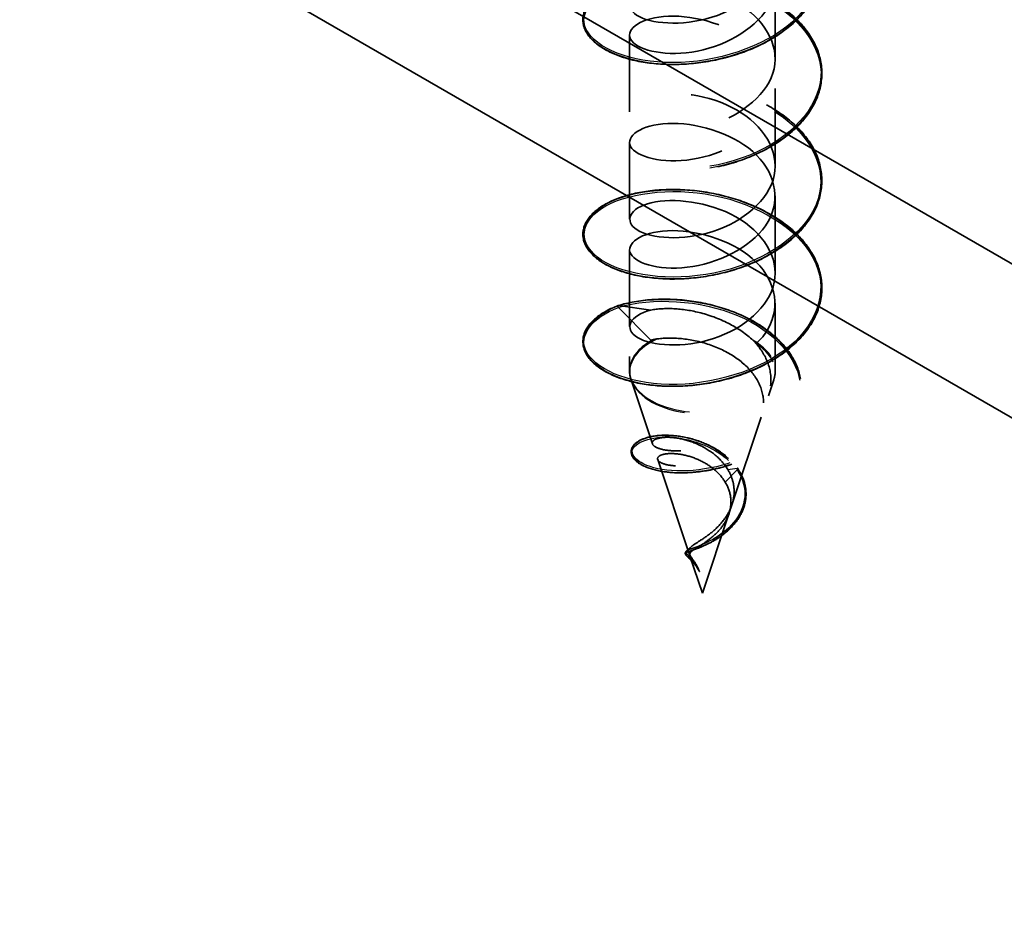
# Model space of a CAD drawing. Units: inches. Extents: x -31 to 227, y -128 to 165.
# Drawn here: x 44 to 45, y 50 to 51 of the extents above; entities that cross this region are included whole.
import ezdxf

# ---------------------------------------------------------------- set-up
doc = ezdxf.new("R2010")
doc.units = ezdxf.units.IN
doc.header["$LTSCALE"] = 7.272727
doc.header["$MEASUREMENT"] = 0
doc.linetypes.add('DASHED', pattern=[0.2067, 0.1654, -0.0413])
for name, color, linetype, lineweight in [('Hidden (ANSI)', 7, 'DASHED', 35), ('Hidden Narrow (ANSI)', 7, 'DASHED', 25), ('Visible Narrow (ANSI)', 7, 'Continuous', 35)]:
    doc.layers.add(name, color=color, linetype=linetype, lineweight=lineweight)

msp = doc.modelspace()

# ---------------------------------------------------------------- linework, layer by layer
at = {"layer": 'Hidden (ANSI)', "ltscale": 0.02059}
for p, q in [((45.046902, 50.889706), (45.046902, 50.825203)), ((44.924902, 50.844799), (44.924902, 50.780296)), ((45.046902, 50.799892), (45.046902, 50.735388)), ((44.924902, 50.754984), (44.924902, 50.690481)), ((45.046902, 50.710077), (45.046902, 50.645574)), ((44.924902, 50.66517), (44.924902, 50.600666))]:
    msp.add_line(p, q, dxfattribs=at)
at = {"layer": 'Hidden (ANSI)', "ltscale": 0.018052}
msp.add_line((45.046902, 50.620262), (45.046902, 50.56367), dxfattribs=at)
at = {"layer": 'Hidden (ANSI)', "ltscale": 0.010645}
for p, q in [((44.942769, 50.614343), (44.915648, 50.618109)), ((44.915648, 50.616582), (44.942769, 50.589031))]:
    msp.add_line(p, q, dxfattribs=at)
at = {"layer": 'Hidden (ANSI)', "ltscale": 0.003648}
msp.add_line((44.924902, 50.575355), (44.924902, 50.56367), dxfattribs=at)
at = {"layer": 'Hidden (ANSI)', "ltscale": 0.018349}
msp.add_line((44.944077, 50.502394), (44.926175, 50.555959), dxfattribs=at)
at = {"layer": 'Hidden (ANSI)', "ltscale": 0.00454}
msp.add_line((45.041128, 50.542488), (45.04563, 50.555959), dxfattribs=at)
at = {"layer": 'Hidden (ANSI)', "ltscale": 0.025225}
msp.add_line((45.010626, 50.451226), (45.0352, 50.524753), dxfattribs=at)
at = {"layer": 'Hidden (ANSI)', "ltscale": 0.026779}
msp.add_line((44.97456, 50.41119), (44.948477, 50.489229), dxfattribs=at)
at = {"layer": 'Hidden (ANSI)', "ltscale": 0.022853}
msp.add_line((44.985902, 50.377252), (45.008175, 50.443892), dxfattribs=at)
at = {"layer": 'Hidden (ANSI)'}
for p, q in [((44.975554, 50.415329), (44.975484, 50.415259)), ((44.983444, 50.395386), (44.983412, 50.395618))]:
    msp.add_line(p, q, dxfattribs=at)
at = {"layer": 'Hidden (ANSI)', "ltscale": 0.010593}
msp.add_line((44.985902, 50.377252), (44.975527, 50.408297), dxfattribs=at)
at = {"layer": 'Hidden (ANSI)', "ltscale": 0.000532673}
for centre, major_axis, start_param, end_param in [((44.915899, 50.6172), (-0.0005, 0.000866), 5.8607116, 8.2764553), ((44.973678, 50.41255), (-0.0005, -0.000866), 4.2899153, 6.705659)]:
    msp.add_ellipse(centre, major_axis=major_axis, ratio=0.5773503, start_param=start_param, end_param=end_param, dxfattribs=at)
at = {"layer": 'Hidden (ANSI)'}
msp.add_ellipse((44.98389, 50.395227), major_axis=(0.000303, -0.000953), ratio=0.3933502, start_param=4.1684561, end_param=4.4220317, dxfattribs=at)
at = {"layer": 'Hidden (ANSI)', "ltscale": 1.005268}
msp.add_open_spline([(45.056445, 51.04466), (45.064242, 51.038578), (45.070829, 51.031646), (45.080441, 51.017132), (45.083653, 51.009382), (45.086456, 50.993826), (45.086098, 50.985827), (45.081937, 50.970476), (45.0781, 50.962931), (45.067473, 50.949011), (45.060537, 50.942468), (45.044462, 50.931045), (45.035115, 50.92603), (45.015259, 50.918013), (45.004504, 50.91491), (44.982995, 50.910833), (44.971973, 50.909803), (44.95107, 50.909756), (44.940929, 50.910736), (44.922794, 50.9144), (44.914578, 50.917129), (44.901074, 50.923836), (44.895623, 50.927898), (44.888185, 50.936726), (44.886109, 50.941624), (44.885731, 50.951248), (44.887326, 50.956062), (44.893689, 50.964825), (44.898509, 50.968901), (44.910913, 50.975915), (44.918741, 50.978898), (44.936286, 50.983121), (44.946224, 50.984409), (44.966873, 50.984983), (44.977838, 50.98428), (44.999393, 50.980845), (45.010251, 50.978071), (45.030489, 50.970668), (45.04012, 50.965946), (45.056946, 50.955008), (45.064347, 50.948653), (45.07599, 50.93497), (45.080376, 50.927468), (45.08557, 50.912158), (45.086454, 50.904157), (45.084667, 50.888583), (45.081996, 50.880815), (45.073511, 50.866278), (45.067584, 50.859329), (45.053232, 50.846931), (45.044614, 50.841334), (45.025837, 50.832061), (45.015442, 50.82827), (44.994249, 50.822802), (44.983187, 50.821054), (44.961822, 50.819634), (44.951252, 50.819941), (44.931934, 50.822387), (44.922947, 50.824554), (44.907663, 50.830305), (44.90118, 50.833961), (44.891515, 50.842176), (44.888213, 50.84685), (44.885342, 50.856402), (44.885709, 50.861384), (44.88987, 50.870571), (44.893594, 50.874908), (44.903952, 50.882622), (44.910816, 50.886062), (44.92679, 50.891372), (44.936121, 50.893291), (44.955946, 50.895185), (44.966683, 50.895187), (44.988178, 50.893149), (44.999202, 50.891085), (45.020142, 50.88502), (45.030316, 50.880943), (45.048538, 50.871151), (45.056809, 50.865312), (45.070411, 50.852465), (45.075908, 50.845294), (45.083427, 50.830398), (45.085548, 50.822487), (45.086171, 50.806845), (45.084705, 50.798921), (45.078457, 50.783895), (45.073605, 50.776605), (45.061148, 50.763351), (45.05337, 50.757229), (45.035913, 50.746781), (45.026011, 50.742329), (45.005402, 50.7355), (44.994439, 50.733036), (44.972877, 50.730221), (44.962009, 50.729832), (44.941745, 50.730991), (44.932097, 50.732551), (44.915222, 50.737246), (44.907787, 50.740439), (44.896034, 50.747914), (44.891573, 50.752292), (44.886254, 50.761548), (44.885332, 50.766554), (44.887161, 50.776049), (44.889788, 50.780643), (44.898064, 50.78895), (44.903872, 50.792759), (44.918045, 50.799028), (44.926642, 50.801532), (44.945385, 50.804686), (44.955761, 50.805376), (44.976929, 50.804724), (44.987984, 50.803376), (45.009366, 50.798685), (45.01996, 50.795283), (45.03935, 50.786718), (45.048387, 50.781446), (45.063771, 50.769554), (45.070307, 50.762784), (45.080053, 50.74846), (45.083384, 50.740727), (45.086425, 50.725183), (45.086188, 50.71718), (45.082258, 50.7018), (45.078534, 50.694231), (45.068112, 50.680245), (45.061271, 50.673659), (45.045358, 50.662136), (45.036076, 50.657061), (45.016316, 50.648917), (45.00559, 50.645746), (44.9841, 50.641531), (44.973068, 50.640431), (44.952108, 50.640251), (44.941919, 50.641166), (44.923658, 50.644714), (44.915362, 50.64739), (44.901676, 50.654008), (44.89612, 50.658033), (44.888457, 50.666807), (44.886258, 50.671686), (44.885636, 50.681315), (44.887115, 50.686149), (44.893267, 50.694959), (44.897978, 50.699061), (44.910184, 50.706149), (44.917923, 50.70918), (44.935325, 50.713515), (44.945209, 50.714867), (44.965788, 50.715572), (44.976736, 50.714939), (44.998298, 50.711641), (45.009178, 50.708936), (45.029496, 50.701663), (45.039186, 50.697002), (45.056158, 50.686173), (45.063649, 50.679866), (45.075492, 50.66626), (45.079989, 50.658787), (45.085415, 50.64351), (45.086421, 50.635514), (45.084869, 50.619926), (45.082315, 50.61214), (45.074045, 50.597549), (45.068221, 50.590564), (45.054049, 50.578076), (45.045508, 50.572425), (45.02685, 50.563033), (45.016498, 50.559175), (44.99535, 50.553573), (44.984292, 50.551754), (44.962895, 50.550198), (44.95229, 50.550438), (44.932869, 50.55276), (44.923812, 50.554869), (44.908363, 50.560521), (44.901783, 50.564134), (44.891907, 50.572282), (44.888489, 50.576929), (44.885374, 50.586462), (44.885616, 50.591454), (44.889554, 50.600677), (44.893171, 50.605038), (44.902775, 50.612394), (44.908653, 50.615545), (44.915449, 50.61809)], degree=3, knots=[0, 0, 0, 0, 0.0850599, 0.0850599, 0.168489, 0.168489, 0.2515238, 0.2515238, 0.3342239, 0.3342239, 0.4173742, 0.4173742, 0.5008965, 0.5008965, 0.5844155, 0.5844155, 0.6678395, 0.6678395, 0.7512216, 0.7512216, 0.8346685, 0.8346685, 0.918323, 0.918323, 1.002009, 1.002009, 1.083415, 1.083415, 1.1644261, 1.1644261, 1.2480245, 1.2480245, 1.3317231, 1.3317231, 1.4151901, 1.4151901, 1.4985735, 1.4985735, 1.5819864, 1.5819864, 1.6654909, 1.6654909, 1.7490272, 1.7490272, 1.8322573, 1.8322573, 1.9149831, 1.9149831, 1.9979318, 1.9979318, 2.081379, 2.081379, 2.1649226, 2.1649226, 2.2483773, 2.2483773, 2.331764, 2.331764, 2.4151737, 2.4151737, 2.4987415, 2.4987415, 2.5825202, 2.5825202, 2.6650616, 2.6650616, 2.745376, 2.745376, 2.828412, 2.828412, 2.9121915, 2.9121915, 2.9957224, 2.9957224, 3.0791194, 3.0791194, 3.1625122, 3.1625122, 3.2459827, 3.2459827, 3.3295297, 3.3295297, 3.4129187, 3.4129187, 3.495778, 3.495778, 3.5785568, 3.5785568, 3.661871, 3.661871, 3.745419, 3.745419, 3.8289081, 3.8289081, 3.9123102, 3.9123102, 3.995699, 3.995699, 4.0791948, 4.0791948, 4.1629274, 4.1629274, 4.2462717, 4.2462717, 4.3268069, 4.3268069, 4.4088448, 4.4088448, 4.4926241, 4.4926241, 4.5762378, 4.5762378, 4.6596638, 4.6596638, 4.7430463, 4.7430463, 4.8264842, 4.8264842, 4.9100152, 4.9100152, 4.9935062, 4.9935062, 5.0765591, 5.0765591, 5.1592564, 5.1592564, 5.2423871, 5.2423871, 5.3259045, 5.3259045, 5.4094264, 5.4094264, 5.4928531, 5.4928531, 5.5762351, 5.5762351, 5.6596776, 5.6596776, 5.7433233, 5.7433233, 5.8270288, 5.8270288, 5.9085486, 5.9085486, 5.9894608, 5.9894608, 6.0730232, 6.0730232, 6.156731, 6.156731, 6.2402035, 6.2402035, 6.3235876, 6.3235876, 6.4069981, 6.4069981, 6.4904994, 6.4904994, 6.5740383, 6.5740383, 6.6572862, 6.6572862, 6.7400209, 6.7400209, 6.8229505, 6.8229505, 6.9063873, 6.9063873, 6.9899324, 6.9899324, 7.0733904, 7.0733904, 7.1567781, 7.1567781, 7.2401851, 7.2401851, 7.3237451, 7.3237451, 7.4075233, 7.4075233, 7.4901633, 7.4901633, 7.5704557, 7.5704557, 7.6445607, 7.6445607, 7.6445607, 7.6445607], dxfattribs=at)
at = {"layer": 'Hidden (ANSI)', "ltscale": 0.494491}
for points, knots in [([(44.942769, 50.614343), (44.924724, 50.609905), (44.919958, 50.598599), (44.931507, 50.591441), (44.943056, 50.584283), (44.970036, 50.582279), (44.995253, 50.590518), (45.020471, 50.598756), (45.041993, 50.617064), (45.046105, 50.637585), (45.050218, 50.658106), (45.036605, 50.679726), (45.013941, 50.692478), (44.991277, 50.70523), (44.961301, 50.708596), (44.943113, 50.704241), (44.924925, 50.699886), (44.919921, 50.688603), (44.931289, 50.681392), (44.942658, 50.674181), (44.969526, 50.672054), (44.994774, 50.680177), (45.020022, 50.6883), (45.041713, 50.706508), (45.046025, 50.72701), (45.050338, 50.747512), (45.03694, 50.769193), (45.014371, 50.782049), (44.991801, 50.794905), (44.961789, 50.798409), (44.94346, 50.794137), (44.925131, 50.789866), (44.919889, 50.778607), (44.931075, 50.771344), (44.942261, 50.764081), (44.969018, 50.761832), (44.994294, 50.769838), (45.019571, 50.777845), (45.041429, 50.795954), (45.045941, 50.816435), (45.050453, 50.836917), (45.037273, 50.858659), (45.014798, 50.871619), (44.992324, 50.884578), (44.962279, 50.888219), (44.943809, 50.884032), (44.92534, 50.879846), (44.919861, 50.868611), (44.930864, 50.861297), (44.941868, 50.853984), (44.96851, 50.851611), (44.993814, 50.859502), (45.019118, 50.867393), (45.041142, 50.885401), (45.045854, 50.905861), (45.050565, 50.926321), (45.037602, 50.948124), (45.015224, 50.961186), (44.992847, 50.974248), (44.962771, 50.978027), (44.944162, 50.973926), (44.925552, 50.969824), (44.919837, 50.958615), (44.930657, 50.951251), (44.941477, 50.943888), (44.968004, 50.941393), (44.993333, 50.949168), (45.018662, 50.956943), (45.040852, 50.974849), (45.045762, 50.995287), (45.049593, 51.011231), (45.043112, 51.02817), (45.029036, 51.040962)], [-29.8451302, -29.8451302, -29.8451302, -29.8451302, -28.5900826, -28.5900826, -28.5900826, -27.3350349, -27.3350349, -27.3350349, -26.0799872, -26.0799872, -26.0799872, -24.8249396, -24.8249396, -24.8249396, -23.5698919, -23.5698919, -23.5698919, -22.3148443, -22.3148443, -22.3148443, -21.0597966, -21.0597966, -21.0597966, -19.804749, -19.804749, -19.804749, -18.5497013, -18.5497013, -18.5497013, -17.2946537, -17.2946537, -17.2946537, -16.039606, -16.039606, -16.039606, -14.7845584, -14.7845584, -14.7845584, -13.5295107, -13.5295107, -13.5295107, -12.274463, -12.274463, -12.274463, -11.0194154, -11.0194154, -11.0194154, -9.7643677, -9.7643677, -9.7643677, -8.5093201, -8.5093201, -8.5093201, -7.2542724, -7.2542724, -7.2542724, -5.9992248, -5.9992248, -5.9992248, -4.7441771, -4.7441771, -4.7441771, -3.4891295, -3.4891295, -3.4891295, -2.2340818, -2.2340818, -2.2340818, -0.9790342, -0.9790342, -0.9790342, 0, 0, 0, 0]), ([(45.029036, 51.015651), (45.047081, 50.999252), (45.051847, 50.975987), (45.040298, 50.956868), (45.028748, 50.93775), (45.001769, 50.923787), (44.976552, 50.920065), (44.951334, 50.916344), (44.929812, 50.922691), (44.9257, 50.931252), (44.921587, 50.939813), (44.9352, 50.949472), (44.957864, 50.950264), (44.980528, 50.951056), (45.010504, 50.942462), (45.028692, 50.926147), (45.04688, 50.909832), (45.051884, 50.886589), (45.040515, 50.867418), (45.029147, 50.848247), (45.002279, 50.83416), (44.977031, 50.830322), (44.951783, 50.826485), (44.930092, 50.832733), (44.92578, 50.841275), (44.921467, 50.849816), (44.934865, 50.859538), (44.957434, 50.860434), (44.980004, 50.86133), (45.010016, 50.852873), (45.028345, 50.836641), (45.046674, 50.82041), (45.051916, 50.79719), (45.04073, 50.777968), (45.029543, 50.758745), (45.002787, 50.744535), (44.977511, 50.740582), (44.952234, 50.736628), (44.930376, 50.742777), (44.925863, 50.751298), (44.921351, 50.759819), (44.934532, 50.769602), (44.957007, 50.770601), (44.979481, 50.7716), (45.009526, 50.763281), (45.027995, 50.747134), (45.046465, 50.730987), (45.051944, 50.707792), (45.04094, 50.688519), (45.029937, 50.669245), (45.003295, 50.654912), (44.977991, 50.650843), (44.952687, 50.646774), (44.930663, 50.652822), (44.925951, 50.661322), (44.92124, 50.669822), (44.934203, 50.679664), (44.956581, 50.680766), (44.978958, 50.681869), (45.009034, 50.673687), (45.027643, 50.657626), (45.046253, 50.641564), (45.051968, 50.618394), (45.041148, 50.599071), (45.030327, 50.579747), (45.003801, 50.565292), (44.978472, 50.561107), (44.953143, 50.556922), (44.930953, 50.562868), (44.926042, 50.571346), (44.922212, 50.577959), (44.928693, 50.585569), (44.942769, 50.589031)], [0, 0, 0, 0, 1.2550477, 1.2550477, 1.2550477, 2.5100953, 2.5100953, 2.5100953, 3.765143, 3.765143, 3.765143, 5.0201906, 5.0201906, 5.0201906, 6.2752383, 6.2752383, 6.2752383, 7.5302859, 7.5302859, 7.5302859, 8.7853336, 8.7853336, 8.7853336, 10.0403812, 10.0403812, 10.0403812, 11.2954289, 11.2954289, 11.2954289, 12.5504765, 12.5504765, 12.5504765, 13.8055242, 13.8055242, 13.8055242, 15.0605719, 15.0605719, 15.0605719, 16.3156195, 16.3156195, 16.3156195, 17.5706672, 17.5706672, 17.5706672, 18.8257148, 18.8257148, 18.8257148, 20.0807625, 20.0807625, 20.0807625, 21.3358101, 21.3358101, 21.3358101, 22.5908578, 22.5908578, 22.5908578, 23.8459054, 23.8459054, 23.8459054, 25.1009531, 25.1009531, 25.1009531, 26.3560007, 26.3560007, 26.3560007, 27.6110484, 27.6110484, 27.6110484, 28.866096, 28.866096, 28.866096, 29.8451302, 29.8451302, 29.8451302, 29.8451302])]:
    msp.add_open_spline(points, degree=3, knots=knots, dxfattribs=at)
at = {"layer": 'Hidden (ANSI)', "ltscale": 0.150426}
msp.add_open_spline([(44.915469, 50.618097), (44.923804, 50.620667), (44.933456, 50.622426), (44.953559, 50.623808), (44.964231, 50.62351), (44.985177, 50.620822), (44.99572, 50.618448), (45.015274, 50.611846), (45.024563, 50.607577), (45.040688, 50.597606), (45.04778, 50.59181), (45.058879, 50.579347), (45.063097, 50.572541), (45.06816, 50.558734), (45.069161, 50.551565), (45.067949, 50.537735), (45.065825, 50.530891), (45.058895, 50.518213), (45.054067, 50.512197), (45.042452, 50.501572), (45.035558, 50.496799), (45.02076, 50.48895), (45.012698, 50.48573), (44.996598, 50.481047), (44.988362, 50.479472), (44.972873, 50.477925), (44.965401, 50.477883), (44.95222, 50.479084), (44.946297, 50.480299), (44.93673, 50.483594), (44.932903, 50.485684), (44.927769, 50.490331), (44.926317, 50.49298), (44.926281, 50.498062), (44.92747, 50.500464), (44.931683, 50.504349), (44.934634, 50.505966), (44.942176, 50.508439), (44.946957, 50.509274), (44.957341, 50.509703), (44.963033, 50.509352), (44.974414, 50.507387), (44.980238, 50.505803), (44.99116, 50.501503), (44.996419, 50.498778), (45.005615, 50.492445), (45.009714, 50.488793), (45.013804, 50.483836), (45.014549, 50.482861), (45.015248, 50.481866)], degree=3, knots=[0, 0, 0, 0, 0.0848852, 0.0848852, 0.1671314, 0.1671314, 0.2473333, 0.2473333, 0.3256139, 0.3256139, 0.402051, 0.402051, 0.4765975, 0.4765975, 0.5489351, 0.5489351, 0.6188863, 0.6188863, 0.6871229, 0.6871229, 0.7538762, 0.7538762, 0.8187748, 0.8187748, 0.8816514, 0.8816514, 0.942533, 0.942533, 1.0015253, 1.0015253, 1.0588317, 1.0588317, 1.1147026, 1.1147026, 1.1654709, 1.1654709, 1.2131304, 1.2131304, 1.2633669, 1.2633669, 1.3113863, 1.3113863, 1.3572275, 1.3572275, 1.401176, 1.401176, 1.4433497, 1.4433497, 1.4533744, 1.4533744, 1.4533744, 1.4533744], dxfattribs=at)
at = {"layer": 'Hidden (ANSI)', "ltscale": 0.026044}
msp.add_open_spline([(45.028241, 50.589023), (45.022695, 50.594207), (45.01618, 50.598742), (45.001291, 50.606645), (44.992969, 50.609794), (44.976807, 50.613992), (44.969122, 50.615136), (44.954791, 50.615845), (44.948278, 50.615403), (44.942769, 50.614343)], degree=3, knots=[0.00529246, 0.00529246, 0.00529246, 0.00529246, 0.06727213, 0.06727213, 0.13454427, 0.13454427, 0.19711826, 0.19711826, 0.25969225, 0.25969225, 0.25969225, 0.25969225], dxfattribs=at)
at = {"layer": 'Hidden (ANSI)', "ltscale": 0.000528454}
msp.add_open_spline([(44.942769, 50.589031), (44.943319, 50.589196), (44.943879, 50.589354), (44.94445, 50.589507)], degree=3, dxfattribs=at)
at = {"layer": 'Hidden (ANSI)', "ltscale": 0.080558}
msp.add_open_spline([(45.007119, 50.480934), (45.004428, 50.485389), (45.000872, 50.489383), (44.992444, 50.496444), (44.987649, 50.499376), (44.977582, 50.504041), (44.972436, 50.505665), (44.962652, 50.507672), (44.958166, 50.507985), (44.950645, 50.507579), (44.94776, 50.506831), (44.944158, 50.504734), (44.943562, 50.503393), (44.944886, 50.50069), (44.946873, 50.499361), (44.953261, 50.497308), (44.95766, 50.49663), (44.968316, 50.496436), (44.974502, 50.49696), (44.987802, 50.499561), (44.994786, 50.501654), (45.008531, 50.507531), (45.015122, 50.511297), (45.026903, 50.52037), (45.031912, 50.525618), (45.039529, 50.537235), (45.041978, 50.543503), (45.043827, 50.556462), (45.043151, 50.563019), (45.03886, 50.575334), (45.035464, 50.581), (45.030954, 50.586211)], degree=3, knots=[0, 0, 0, 0, 0.04116551, 0.04116551, 0.08379678, 0.08379678, 0.12794463, 0.12794463, 0.17364991, 0.17364991, 0.22094593, 0.22094593, 0.26986018, 0.26986018, 0.32041559, 0.32041559, 0.37263147, 0.37263147, 0.42652421, 0.42652421, 0.48210784, 0.48210784, 0.53939445, 0.53939445, 0.59839451, 0.59839451, 0.65911714, 0.65911714, 0.72097665, 0.72097665, 0.77919045, 0.77919045, 0.77919045, 0.77919045], dxfattribs=at)
at = {"layer": 'Hidden (ANSI)', "ltscale": 0.00128}
msp.add_open_spline([(44.948442, 50.590283), (44.948191, 50.590252), (44.947943, 50.590218), (44.946569, 50.590012), (44.945482, 50.589782), (44.94445, 50.589507)], degree=3, knots=[-0.018904956, -0.018904956, -0.018904956, -0.018904956, -0.016515066, -0.016515066, -0.005533973, -0.005533973, -0.005533973, -0.005533973], dxfattribs=at)
at = {"layer": 'Hidden (ANSI)', "ltscale": 0.095449}
msp.add_open_spline([(44.948442, 50.590283), (44.954491, 50.591035), (44.961222, 50.591131), (44.975988, 50.589699), (44.983927, 50.588053), (44.99919, 50.582894), (45.006369, 50.579479), (45.018957, 50.57111), (45.024277, 50.566282), (45.032336, 50.555638), (45.035055, 50.54996), (45.037553, 50.538294), (45.037384, 50.532438), (45.034244, 50.5211), (45.031385, 50.515731), (45.023452, 50.505947), (45.018528, 50.501613), (45.007386, 50.494285), (45.001329, 50.491334), (44.989005, 50.486907), (44.982882, 50.485437), (44.971485, 50.483847), (44.966315, 50.483703), (44.957677, 50.484409), (44.954258, 50.48522), (44.949639, 50.487321), (44.948424, 50.488573), (44.948318, 50.490981), (44.949354, 50.492112), (44.953443, 50.493745), (44.956381, 50.494248), (44.963629, 50.494223), (44.967804, 50.49373), (44.976672, 50.491509), (44.981237, 50.489851), (44.989643, 50.485502), (44.993421, 50.482994), (45.000018, 50.477169), (45.002801, 50.473951), (45.004965, 50.470408)], degree=3, knots=[0.00625142, 0.00625142, 0.00625142, 0.00625142, 0.0638491, 0.0638491, 0.12611198, 0.12611198, 0.18679216, 0.18679216, 0.24589358, 0.24589358, 0.30342068, 0.30342068, 0.35937845, 0.35937845, 0.41377251, 0.41377251, 0.46660926, 0.46660926, 0.51789594, 0.51789594, 0.56764088, 0.56764088, 0.61585357, 0.61585357, 0.66254501, 0.66254501, 0.70772794, 0.70772794, 0.75141723, 0.75141723, 0.79363036, 0.79363036, 0.83438808, 0.83438808, 0.87371514, 0.87371514, 0.90858516, 0.90858516, 0.94195513, 0.94195513, 0.94195513, 0.94195513], dxfattribs=at)
at = {"layer": 'Hidden (ANSI)', "ltscale": 0.001021}
msp.add_open_spline([(45.028241, 50.589023), (45.028925, 50.588384), (45.029573, 50.587732), (45.030446, 50.586789), (45.030703, 50.5865), (45.030954, 50.586211)], degree=3, knots=[-0.0726108644, -0.0726108644, -0.0726108644, -0.0726108644, -0.0676652095, -0.0676652095, -0.0655040167, -0.0655040167, -0.0655040167, -0.0655040167], dxfattribs=at)
at = {"layer": 'Hidden (ANSI)', "ltscale": 0.002962}
for points, knots in [([(44.926175, 50.555959), (44.926007, 50.55646), (44.925856, 50.556964), (44.925585, 50.55798), (44.925467, 50.558491), (44.925262, 50.559517), (44.925177, 50.560033), (44.92504, 50.561068), (44.924988, 50.561588), (44.92492, 50.562628), (44.924902, 50.563149), (44.924902, 50.56367)], [3.73636981, 3.73636981, 3.73636981, 3.73636981, 3.77449401, 3.77449401, 3.81261821, 3.81261821, 3.85074241, 3.85074241, 3.88886662, 3.88886662, 3.92699082, 3.92699082, 3.92699082, 3.92699082]), ([(45.046902, 50.56367), (45.046902, 50.563149), (45.046885, 50.562628), (45.046817, 50.561588), (45.046765, 50.561068), (45.046628, 50.560033), (45.046543, 50.559517), (45.046338, 50.558491), (45.046219, 50.55798), (45.045949, 50.556964), (45.045798, 50.55646), (45.04563, 50.555959)], [0.78539816, 0.78539816, 0.78539816, 0.78539816, 0.82352236, 0.82352236, 0.86164657, 0.86164657, 0.89977077, 0.89977077, 0.93789497, 0.93789497, 0.97601917, 0.97601917, 0.97601917, 0.97601917])]:
    msp.add_open_spline(points, degree=3, knots=knots, dxfattribs=at)
at = {"layer": 'Hidden (ANSI)', "ltscale": 0.024143}
msp.add_open_spline([(44.975669, 50.415446), (44.976934, 50.416787), (44.979032, 50.418155), (44.984484, 50.42165), (44.98772, 50.423705), (44.994546, 50.428858), (44.998, 50.431871), (45.004301, 50.438926), (45.007013, 50.442864), (45.011021, 50.451495), (45.012205, 50.456063), (45.012608, 50.464157), (45.01225, 50.467583), (45.010476, 50.474418), (45.009034, 50.477766), (45.007119, 50.480934)], degree=3, knots=[0, 0, 0, 0, 0.03430018, 0.03430018, 0.06898831, 0.06898831, 0.10440737, 0.10440737, 0.14079477, 0.14079477, 0.17831933, 0.17831933, 0.20624159, 0.20624159, 0.23527322, 0.23527322, 0.23527322, 0.23527322], dxfattribs=at)
at = {"layer": 'Hidden (ANSI)', "ltscale": 0.027515}
msp.add_open_spline([(45.015248, 50.481866), (45.018016, 50.477929), (45.0201, 50.473606), (45.0224, 50.464945), (45.022723, 50.460504), (45.021682, 50.452018), (45.020386, 50.447856), (45.01651, 50.440197), (45.013937, 50.436579), (45.008049, 50.430208), (45.004698, 50.42734), (44.997902, 50.422539), (44.994384, 50.420501), (44.987875, 50.417265), (44.98478, 50.41598), (44.979719, 50.414064), (44.977601, 50.41335), (44.976033, 50.412765)], degree=3, knots=[0, 0, 0, 0, 0.03968774, 0.03968774, 0.07756283, 0.07756283, 0.11353484, 0.11353484, 0.14792085, 0.14792085, 0.18065949, 0.18065949, 0.21158063, 0.21158063, 0.24063433, 0.24063433, 0.26657959, 0.26657959, 0.26657959, 0.26657959], dxfattribs=at)
at = {"layer": 'Hidden (ANSI)', "ltscale": 0.021611}
msp.add_open_spline([(45.004965, 50.470408), (45.007264, 50.466643), (45.008805, 50.462605), (45.010092, 50.454329), (45.009882, 50.450216), (45.007841, 50.442242), (45.006095, 50.438493), (45.001489, 50.431597), (44.99874, 50.42854), (44.992863, 50.423191), (44.989849, 50.420969), (44.984623, 50.417481), (44.982432, 50.416165), (44.978854, 50.413907), (44.977483, 50.412982), (44.976571, 50.412079)], degree=3, knots=[0, 0, 0, 0, 0.03493054, 0.03493054, 0.06860747, 0.06860747, 0.10109921, 0.10109921, 0.1324945, 0.1324945, 0.16291083, 0.16291083, 0.18836448, 0.18836448, 0.21249224, 0.21249224, 0.21249224, 0.21249224], dxfattribs=at)
at = {"layer": 'Hidden (ANSI)', "ltscale": 0.009804}
msp.add_open_spline([(44.982837, 50.396417), (44.981653, 50.398636), (44.980223, 50.400613), (44.97746, 50.403888), (44.976102, 50.405236), (44.973791, 50.407475), (44.972842, 50.408362), (44.971941, 50.409512), (44.97172, 50.409876), (44.97153, 50.410616), (44.97154, 50.41101), (44.971913, 50.411881), (44.972283, 50.412323), (44.972705, 50.412682)], degree=3, knots=[0, 0, 0, 0, 0.020840057, 0.020840057, 0.041367827, 0.041367827, 0.063007231, 0.063007231, 0.074692475, 0.074692475, 0.085012359, 0.085012359, 0.09577615, 0.09577615, 0.09577615, 0.09577615], dxfattribs=at)
at = {"layer": 'Hidden (ANSI)', "ltscale": 0.000993171}
msp.add_open_spline([(44.972705, 50.412682), (44.973644, 50.413481), (44.974577, 50.414342), (44.975484, 50.415259)], degree=3, dxfattribs=at)
at = {"layer": 'Hidden (ANSI)', "ltscale": 0.008327}
msp.add_open_spline([(44.980252, 50.402054), (44.978954, 50.40414), (44.977695, 50.405886), (44.975589, 50.409002), (44.974815, 50.410283), (44.974048, 50.41295), (44.974426, 50.414151), (44.975669, 50.415446)], degree=3, knots=[0, 0, 0, 0, 0.023947157, 0.023947157, 0.049013444, 0.049013444, 0.082370904, 0.082370904, 0.082370904, 0.082370904], dxfattribs=at)
at = {"layer": 'Hidden (ANSI)'}
msp.add_open_spline([(44.975484, 50.415259), (44.975571, 50.415347), (44.975657, 50.415435), (44.975744, 50.415525)], degree=3, dxfattribs=at)
at = {"layer": 'Hidden (ANSI)', "ltscale": 0.001307}
msp.add_open_spline([(44.976033, 50.412765), (44.977097, 50.413162), (44.978118, 50.413616), (44.979546, 50.414368), (44.980028, 50.414647), (44.98048, 50.414933)], degree=3, knots=[0, 0, 0, 0, 0.008775352, 0.008775352, 0.013606021, 0.013606021, 0.013606021, 0.013606021], dxfattribs=at)
at = {"layer": 'Hidden (ANSI)', "ltscale": 0.00852}
msp.add_open_spline([(44.976571, 50.412079), (44.975637, 50.411134), (44.975225, 50.410244), (44.975421, 50.408214), (44.975975, 50.407127), (44.977565, 50.404694), (44.978445, 50.40349), (44.980347, 50.400711), (44.981332, 50.399193), (44.982267, 50.397476)], degree=3, knots=[0, 0, 0, 0, 0.024743247, 0.024743247, 0.048196891, 0.048196891, 0.066508237, 0.066508237, 0.084184804, 0.084184804, 0.084184804, 0.084184804], dxfattribs=at)
at = {"layer": 'Hidden (ANSI)', "ltscale": 0.002124}
msp.add_open_spline([(44.983412, 50.395618), (44.98336, 50.395805), (44.983262, 50.396087), (44.982581, 50.397856), (44.981551, 50.399967), (44.980252, 50.402054)], degree=3, knots=[0, 0, 0, 0, 0.0016292584, 0.0016292584, 0.0083876657, 0.0083876657, 0.0083876657, 0.0083876657], dxfattribs=at)
at = {"layer": 'Hidden (ANSI)', "ltscale": 0.000634997}
msp.add_open_spline([(44.982267, 50.397476), (44.982584, 50.396894), (44.982849, 50.39639), (44.983146, 50.395842), (44.983247, 50.395656), (44.983349, 50.395492), (44.983377, 50.39545), (44.983408, 50.39541), (44.983418, 50.3954), (44.983429, 50.395391), (44.983433, 50.395388), (44.983437, 50.395386), (44.983439, 50.395386), (44.983441, 50.395385), (44.983443, 50.395385), (44.983444, 50.395386)], degree=3, knots=[0, 0, 0, 0, 0.0059892446, 0.0059892446, 0.0077928494, 0.0077928494, 0.0083883106, 0.0083883106, 0.0085983701, 0.0085983701, 0.0086709192, 0.0086709192, 0.0086983345, 0.0086983345, 0.0087206986, 0.0087206986, 0.0087206986, 0.0087206986], dxfattribs=at)
at = {"layer": 'Hidden Narrow (ANSI)', "ltscale": 0.003831}
msp.add_line((45.014887, 50.480486), (45.004965, 50.470408), dxfattribs=at)
at = {"layer": 'Hidden Narrow (ANSI)', "ltscale": 0.002977}
msp.add_line((45.007119, 50.480934), (45.014887, 50.482013), dxfattribs=at)
at = {"layer": 'Hidden Narrow (ANSI)', "ltscale": 0.000715133}
msp.add_line((44.975484, 50.415259), (44.973427, 50.413169), dxfattribs=at)
at = {"layer": 'Hidden Narrow (ANSI)'}
msp.add_line((44.975669, 50.415446), (44.975554, 50.415329), dxfattribs=at)
at = {"layer": 'Hidden Narrow (ANSI)', "ltscale": 0.001146}
msp.add_line((44.973427, 50.411642), (44.976571, 50.412079), dxfattribs=at)
at = {"layer": 'Hidden Narrow (ANSI)', "ltscale": 0.076086}
msp.add_ellipse((44.985902, 50.56367), major_axis=(0.061, 0), ratio=0.5773503, start_param=2.3179489, end_param=7.0868407, dxfattribs=at)
at = {"layer": 'Hidden Narrow (ANSI)', "ltscale": 0.076142}
msp.add_ellipse((44.985902, 50.562613), major_axis=(-0.06083, 0), ratio=0.5773503, start_param=5.3758239, end_param=10.1615933, dxfattribs=at)
at = {"layer": 'Hidden Narrow (ANSI)', "ltscale": 0.000532673}
msp.add_ellipse((45.014636, 50.481105), major_axis=(0.0005, 0.000866), ratio=0.5773503, start_param=4.2899153, end_param=6.705659, dxfattribs=at)
at = {"layer": 'Hidden Narrow (ANSI)', "ltscale": 0.999506}
for points in [[(45.056157, 51.044728), (45.082174, 51.024414), (45.091806, 50.99536), (45.080039, 50.96994), (45.068271, 50.94452), (45.035666, 50.923697), (44.999205, 50.91556), (44.962743, 50.907422), (44.92417, 50.912105), (44.903574, 50.924414), (44.882977, 50.936723), (44.881344, 50.955814), (44.899524, 50.968989), (44.917703, 50.982163), (44.954827, 50.988537), (44.99156, 50.982034), (45.028293, 50.975531), (45.062878, 50.956209), (45.077303, 50.931374), (45.091728, 50.906539), (45.085303, 50.877126), (45.061374, 50.855696), (45.037445, 50.834267), (44.997157, 50.821593), (44.961492, 50.821519), (44.925827, 50.821444), (44.896491, 50.83372), (44.888764, 50.849195), (44.881036, 50.86467), (44.895285, 50.882351), (44.924091, 50.890272), (44.952897, 50.898194), (44.99488, 50.895725), (45.028177, 50.881393), (45.061473, 50.867061), (45.084488, 50.8413), (45.085237, 50.814768), (45.085985, 50.788237), (45.064431, 50.761952), (45.031799, 50.746846), (44.999168, 50.731739), (44.95702, 50.728281), (44.927307, 50.735516), (44.897594, 50.74275), (44.881737, 50.760077), (44.887995, 50.775717), (44.894253, 50.791356), (44.922326, 50.804306), (44.957594, 50.805065), (44.992862, 50.805824), (45.033636, 50.794102), (45.058682, 50.773248), (45.083729, 50.752394), (45.091848, 50.723152), (45.078812, 50.697994), (45.065776, 50.672837), (45.032208, 50.652714), (44.995591, 50.645349), (44.958973, 50.637984), (44.921058, 50.643476), (44.901592, 50.656209), (44.882126, 50.668941), (44.88204, 50.68805), (44.901379, 50.700828), (44.920718, 50.713606), (44.958556, 50.719187), (44.995188, 50.711909), (45.03182, 50.70463), (45.065492, 50.684586), (45.078668, 50.659459), (45.091844, 50.634332), (45.083894, 50.605071), (45.058957, 50.584158), (45.03402, 50.563246), (44.993292, 50.551429), (44.957981, 50.552105), (44.922671, 50.552781), (44.89447, 50.565664), (44.888065, 50.581289), (44.882527, 50.594796), (44.893507, 50.609603), (44.915648, 50.618109)], [(45.056157, 51.043202), (45.082174, 51.022887), (45.091806, 50.993833), (45.080039, 50.968413), (45.068271, 50.942993), (45.035666, 50.922171), (44.999205, 50.914033), (44.962743, 50.905895), (44.92417, 50.910579), (44.903574, 50.922888), (44.882977, 50.935196), (44.881344, 50.954287), (44.899524, 50.967462), (44.917703, 50.980637), (44.954827, 50.98701), (44.99156, 50.980507), (45.028293, 50.974004), (45.062878, 50.954682), (45.077303, 50.929847), (45.091728, 50.905012), (45.085303, 50.875599), (45.061374, 50.85417), (45.037445, 50.83274), (44.997157, 50.820067), (44.961492, 50.819992), (44.925827, 50.819918), (44.896491, 50.832193), (44.888764, 50.847668), (44.881036, 50.863143), (44.895285, 50.880824), (44.924091, 50.888746), (44.952897, 50.896668), (44.99488, 50.894198), (45.028177, 50.879866), (45.061473, 50.865535), (45.084488, 50.839773), (45.085237, 50.813242), (45.085985, 50.78671), (45.064431, 50.760425), (45.031799, 50.745319), (44.999168, 50.730213), (44.95702, 50.726755), (44.927307, 50.733989), (44.897594, 50.741223), (44.881737, 50.758551), (44.887995, 50.77419), (44.894253, 50.789829), (44.922326, 50.802779), (44.957594, 50.803538), (44.992862, 50.804297), (45.033636, 50.792576), (45.058682, 50.771722), (45.083729, 50.750868), (45.091848, 50.721626), (45.078812, 50.696468), (45.065776, 50.67131), (45.032208, 50.651187), (44.995591, 50.643822), (44.958973, 50.636458), (44.921058, 50.64195), (44.901592, 50.654682), (44.882126, 50.667414), (44.88204, 50.686524), (44.901379, 50.699302), (44.920718, 50.71208), (44.958556, 50.717661), (44.995188, 50.710382), (45.03182, 50.703103), (45.065492, 50.683059), (45.078668, 50.657932), (45.091844, 50.632805), (45.083894, 50.603544), (45.058957, 50.582632), (45.03402, 50.561719), (44.993292, 50.549902), (44.957981, 50.550578), (44.922671, 50.551254), (44.89447, 50.564138), (44.888065, 50.579762), (44.882527, 50.593269), (44.893507, 50.608076), (44.915648, 50.616582)]]:
    msp.add_open_spline(points, degree=3, knots=[0, 0, 0, 0, 1.1109518, 1.1109518, 1.1109518, 2.2219037, 2.2219037, 2.2219037, 3.3328555, 3.3328555, 3.3328555, 4.4438074, 4.4438074, 4.4438074, 5.5547592, 5.5547592, 5.5547592, 6.665711, 6.665711, 6.665711, 7.7766629, 7.7766629, 7.7766629, 8.8876147, 8.8876147, 8.8876147, 9.9985666, 9.9985666, 9.9985666, 11.1095184, 11.1095184, 11.1095184, 12.2204702, 12.2204702, 12.2204702, 13.3314221, 13.3314221, 13.3314221, 14.4423739, 14.4423739, 14.4423739, 15.5533258, 15.5533258, 15.5533258, 16.6642776, 16.6642776, 16.6642776, 17.7752294, 17.7752294, 17.7752294, 18.8861813, 18.8861813, 18.8861813, 19.9971331, 19.9971331, 19.9971331, 21.108085, 21.108085, 21.108085, 22.2190368, 22.2190368, 22.2190368, 23.3299886, 23.3299886, 23.3299886, 24.4409405, 24.4409405, 24.4409405, 25.5518923, 25.5518923, 25.5518923, 26.6628442, 26.6628442, 26.6628442, 27.773796, 27.773796, 27.773796, 28.8847478, 28.8847478, 28.8847478, 29.8451302, 29.8451302, 29.8451302, 29.8451302], dxfattribs=at)
at = {"layer": 'Hidden Narrow (ANSI)', "ltscale": 0.149449}
for points in [[(44.915648, 50.618109), (44.94371, 50.626743), (44.984242, 50.624504), (45.015373, 50.61136), (45.046503, 50.598215), (45.06689, 50.574829), (45.068027, 50.551695), (45.069164, 50.52856), (45.051511, 50.506579), (45.026866, 50.493809), (45.002222, 50.481039), (44.972068, 50.47759), (44.952273, 50.480867), (44.932478, 50.484144), (44.923739, 50.493471), (44.928145, 50.500429), (44.932552, 50.507387), (44.949373, 50.511403), (44.967535, 50.508551), (44.985697, 50.505698), (45.004126, 50.496135), (45.013665, 50.483684), (45.014088, 50.483132), (45.014494, 50.482575), (45.014887, 50.482013)], [(44.915648, 50.616582), (44.94371, 50.625217), (44.984242, 50.622978), (45.015373, 50.609833), (45.046503, 50.596689), (45.06689, 50.573303), (45.068027, 50.550168), (45.069164, 50.527033), (45.051511, 50.505053), (45.026866, 50.492283), (45.002222, 50.479512), (44.972068, 50.476064), (44.952273, 50.479341), (44.932478, 50.482617), (44.923739, 50.491944), (44.928145, 50.498902), (44.932552, 50.50586), (44.949373, 50.509877), (44.967535, 50.507024), (44.985697, 50.504171), (45.004126, 50.494609), (45.013665, 50.482157), (45.014088, 50.481605), (45.014494, 50.481048), (45.014887, 50.480486)]]:
    msp.add_open_spline(points, degree=3, knots=[0, 0, 0, 0, 1.1149314, 1.1149314, 1.1149314, 2.2298628, 2.2298628, 2.2298628, 3.3447942, 3.3447942, 3.3447942, 4.4597256, 4.4597256, 4.4597256, 5.574657, 5.574657, 5.574657, 6.6895884, 6.6895884, 6.6895884, 7.8045198, 7.8045198, 7.8045198, 7.8539816, 7.8539816, 7.8539816, 7.8539816], dxfattribs=at)
at = {"layer": 'Hidden Narrow (ANSI)', "ltscale": 0.02871}
for points in [[(45.014887, 50.482013), (45.02556, 50.466691), (45.022339, 50.448626), (45.012068, 50.436433), (45.001798, 50.42424), (44.986614, 50.418102), (44.978868, 50.415317), (44.976327, 50.414403), (44.974577, 50.413753), (44.973427, 50.413169)], [(45.014887, 50.480486), (45.02556, 50.465165), (45.022339, 50.4471), (45.012068, 50.434906), (45.001798, 50.422713), (44.986614, 50.416575), (44.978868, 50.41379), (44.976327, 50.412876), (44.974577, 50.412226), (44.973427, 50.411642)]]:
    msp.add_open_spline(points, degree=3, knots=[0, 0, 0, 0, 1.3494426, 1.3494426, 1.3494426, 2.6988852, 2.6988852, 2.6988852, 3.1415927, 3.1415927, 3.1415927, 3.1415927], dxfattribs=at)
at = {"layer": 'Hidden Narrow (ANSI)', "ltscale": 0.008592}
msp.add_open_spline([(44.973427, 50.413169), (44.969773, 50.411114), (44.975329, 50.408703), (44.980252, 50.402054)], degree=3, dxfattribs=at)
at = {"layer": 'Hidden Narrow (ANSI)', "ltscale": 0.009688}
msp.add_open_spline([(44.973427, 50.411642), (44.9697, 50.409546), (44.975578, 50.407036), (44.980548, 50.400122), (44.981149, 50.399287), (44.981728, 50.398402), (44.982267, 50.397476)], degree=3, knots=[0, 0, 0, 0, 1.4958466, 1.4958466, 1.4958466, 1.6766268, 1.6766268, 1.6766268, 1.6766268], dxfattribs=at)
at = {"layer": 'Visible Narrow (ANSI)', "color": 5, "true_color": 0x0000ff}
for p, q in [((35.709582, 56.158375), (79.335242, 30.971089)), ((35.65372, 56.061621), (79.27938, 30.874334))]:
    msp.add_line(p, q, dxfattribs=at)

doc.saveas('drawing.dxf')
